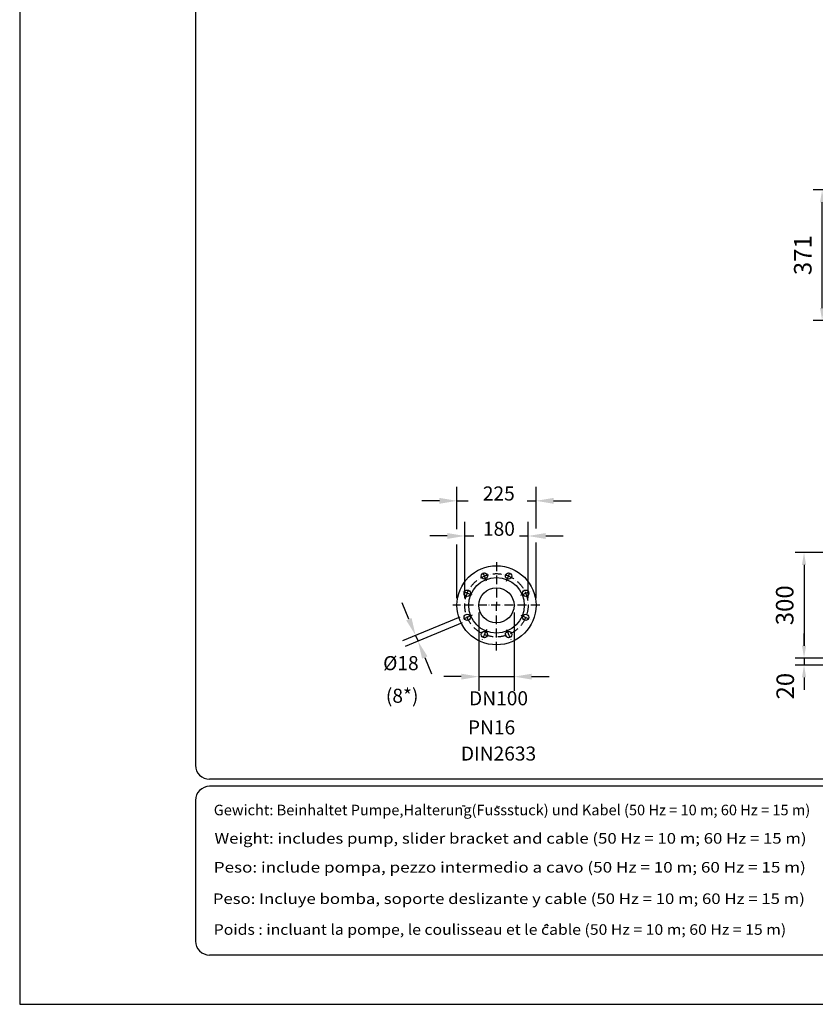
# Model space of a CAD drawing. Extents: x 0 to 9200, y 0 to 5940.
# Drawn here: x 0 to 2263, y 0 to 2800 of the extents above; entities that cross this region are included whole.
import ezdxf
from ezdxf.enums import TextEntityAlignment as Align

# ---------------------------------------------------------------- set-up
doc = ezdxf.new("R2010")
doc.units = 0
doc.header["$LTSCALE"] = 5
doc.linetypes.add('GEN7A', pattern=[7.5, 5, -1.25, 0, -1.25])
doc.layers.get('0').update_dxf_attribs({"linetype": 'CONTINUOUS'})
doc.layers.get('DEFPOINTS').update_dxf_attribs({"linetype": 'CONTINUOUS'})
for name, color, linetype in [('4', 3, 'CONTINUOUS'), ('5', 3, 'CONTINUOUS'), ('6', 2, 'CONTINUOUS'), ('7A', 4, 'GEN7A'), ('8', 1, 'CONTINUOUS')]:
    doc.layers.add(name, color=color, linetype=linetype)
doc.styles.add('ISO', font='GENISO.SHX')
doc.styles.get("Standard").update_dxf_attribs({"font": 'GENISO'})
doc.styles.add('SYMBOL2', font='GENISO.SHX')
doc.dimstyles.new('GEN-ISO', dxfattribs={"dimtxt": 50, "dimasz": 50, "dimexe": 40, "dimexo": 1, "dimgap": 30, "dimtad": 0, "dimtih": 1, "dimtoh": 1, "dimdec": 1, "dimtxsty": 'ISO', "dimcen": 2, "dimclrd": 256, "dimclre": 256, "dimclrt": 2, "dimazin": 3, "dimtp": 0.1, "dimtm": 0.1, "dimtfac": 0.05, "dimtdec": 1, "dimtix": 1, "dimtmove": 0, "dimatfit": 3, "dimtolj": 1})

# ---------------------------------------------------------------- blocks, each defined once
blk = doc.blocks.new('*D18')
at = {"color": 3}
for p, q in [((2517.6, 1284.8), (2206.1, 1284.8)), ((2231.1, 1249.8), (2231.1, 1019.8)), ((2517.6, 984.8), (2206.1, 984.8))]:
    blk.add_line(p, q, dxfattribs=at)
for points in [[(2225.2, 1249.8), (2236.9, 1249.8), (2231.1, 1284.8)], [(2225.2, 1019.8), (2236.9, 1019.8), (2231.1, 984.8)]]:
    blk.add_solid(points, dxfattribs=at)
at = {"layer": 'DEFPOINTS', "color": 0}
for p in [(2518.6, 1284.8), (2231.1, 984.8), (2518.6, 984.8)]:
    blk.add_point(p, dxfattribs=at)
at = {"color": 2, "insert": (2176.1, 1134.8), "char_height": 50, "attachment_point": 5, "rotation": 90, "style": 'ISO'}
blk.add_mtext('\\A1;300', dxfattribs=at)
blk = doc.blocks.new('*D19')
at = {"color": 3}
for p, q in [((2231.1, 1019.8), (2231.1, 1054.8)), ((2516.6, 984.8), (2206.1, 984.8)), ((2231.1, 984.8), (2231.1, 964.8)), ((2497.9, 964.8), (2206.1, 964.8)), ((2231.1, 929.8), (2231.1, 894.8))]:
    blk.add_line(p, q, dxfattribs=at)
for points in [[(2225.2, 1019.8), (2236.9, 1019.8), (2231.1, 984.8)], [(2225.2, 929.8), (2236.9, 929.8), (2231.1, 964.8)]]:
    blk.add_solid(points, dxfattribs=at)
at = {"layer": 'DEFPOINTS', "color": 0}
for p in [(2517.6, 984.8), (2231.1, 964.8), (2498.9, 964.8)]:
    blk.add_point(p, dxfattribs=at)
at = {"color": 2, "insert": (2177.6, 904.7), "char_height": 50, "attachment_point": 5, "rotation": 90, "style": 'ISO'}
blk.add_mtext('\\A1;20', dxfattribs=at)
blk = doc.blocks.new('*D28')
at = {"color": 3}
for p, q in [((2501.4, 2315.9), (2257.5, 2315.9)), ((2282.5, 1979.9), (2282.5, 2280.9)), ((2418.2, 1944.9), (2257.5, 1944.9))]:
    blk.add_line(p, q, dxfattribs=at)
for points in [[(2276.6, 2280.9), (2288.3, 2280.9), (2282.5, 2315.9)], [(2276.6, 1979.9), (2288.3, 1979.9), (2282.5, 1944.9)]]:
    blk.add_solid(points, dxfattribs=at)
at = {"layer": 'DEFPOINTS', "color": 0}
for p in [(2282.5, 2315.9), (2502.4, 2315.9), (2419.2, 1944.9)]:
    blk.add_point(p, dxfattribs=at)
at = {"color": 2, "insert": (2227.5, 2130.4), "char_height": 50, "attachment_point": 5, "rotation": 90, "style": 'ISO'}
blk.add_mtext('\\A1;371', dxfattribs=at)

msp = doc.modelspace()

# ---------------------------------------------------------------- linework, layer by layer
for centre, radius in [((1356.19, 1134.75), 112.5), ((1356.19, 1134.75), 79), ((1321.74, 1217.9), 9), ((1390.63, 1217.9), 9), ((1273.04, 1169.2), 9), ((1356.19, 1134.75), 50), ((1439.33, 1169.2), 9), ((1273.04, 1100.31), 9), ((1439.33, 1100.31), 9), ((1321.74, 1051.6), 9), ((1390.63, 1051.6), 9)]:
    msp.add_circle(centre, radius)
at = {"layer": '4'}
for p, q in [((0, 5940), (0, 0)), ((0, 0), (4200, 0))]:
    msp.add_line(p, q, dxfattribs=at)
at = {"layer": '5', "linetype": 'BYBLOCK'}
for p, q in [((1243.69, 1351.32), (1243.69, 1471.86)), ((1468.69, 1353.08), (1468.69, 1471.86)), ((1193.69, 1431.86), (1143.69, 1431.86)), ((1243.69, 1431.86), (1275.57, 1431.86)), ((1443.62, 1431.86), (1468.69, 1431.86)), ((1518.69, 1431.86), (1568.69, 1431.86)), ((1266.19, 1154.75), (1266.19, 1371.86)), ((1446.19, 1154.75), (1446.19, 1371.86)), ((1216.19, 1331.86), (1166.19, 1331.86)), ((1266.19, 1331.86), (1292.09, 1331.86)), ((1421.59, 1331.86), (1446.19, 1331.86)), ((1496.19, 1331.86), (1546.19, 1331.86)), ((1243.69, 1154.75), (1243.69, 1307.5)), ((1468.69, 1154.75), (1468.69, 1313)), ((1107.03, 1095.4), (1087.89, 1141.59)), ((1251.53, 1101.14), (1089.21, 1033.9)), ((1306.19, 1114.75), (1306.19, 891.86)), ((1406.19, 1114.75), (1406.19, 891.86)), ((1258.41, 1084.53), (1096.09, 1017.29)), ((1126.16, 1049.2), (1133.04, 1032.6)), ((1152.18, 986.4), (1171.31, 940.21)), ((1256.19, 931.86), (1206.19, 931.86)), ((1306.19, 931.86), (1406.19, 931.86)), ((1456.19, 931.86), (1506.19, 931.86))]:
    msp.add_line(p, q, dxfattribs=at)
for points in [[(1193.69, 1440.19), (1193.69, 1423.53), (1243.69, 1431.86)], [(1518.69, 1440.19), (1518.69, 1423.53), (1468.69, 1431.86)], [(1216.19, 1340.19), (1216.19, 1323.53), (1266.19, 1331.86)], [(1496.19, 1340.19), (1496.19, 1323.53), (1446.19, 1331.86)], [(1114.73, 1098.59), (1099.33, 1092.21), (1126.16, 1049.2)], [(1159.87, 989.59), (1144.48, 983.21), (1133.04, 1032.6)], [(1256.19, 940.19), (1256.19, 923.53), (1306.19, 931.86)], [(1456.19, 940.19), (1456.19, 923.53), (1406.19, 931.86)]]:
    msp.add_solid(points, dxfattribs=at)
at = {"layer": '6', "linetype": 'CONTINUOUS'}
for p, q in [((500, 5266.19), (500, 680)), ((4020, 640), (540, 640)), ((4020, 620), (540, 620)), ((500, 580), (500, 180)), ((4020, 140), (540, 140))]:
    msp.add_line(p, q, dxfattribs=at)
for centre, start, end in [((540, 680), 180, 270), ((540, 580), 90, 180), ((540, 180), 180, 270)]:
    msp.add_arc(centre, 40, start, end, dxfattribs=at)
at = {"layer": '7A'}
for p, q in [((1327.67, 1203.6), (1315.09, 1233.97)), ((1356.19, 1257.13), (1356.19, 1134.75)), ((1384.7, 1203.6), (1397.28, 1233.97)), ((1287.33, 1163.27), (1256.97, 1175.85)), ((1425.04, 1163.27), (1455.4, 1175.85)), ((1479.07, 1134.75), (1232.24, 1134.75)), ((1356.19, 1005.84), (1356.19, 1134.75)), ((1287.33, 1106.23), (1256.97, 1093.66)), ((1425.04, 1106.23), (1455.4, 1093.66)), ((1327.67, 1065.9), (1315.09, 1035.54)), ((1384.7, 1065.9), (1397.28, 1035.54))]:
    msp.add_line(p, q, dxfattribs=at)
msp.add_circle((1356.19, 1134.75), 90, dxfattribs=at)
at = {"layer": '8'}
for p, q in [((1261.14, 562.72), (1261.14, 565.9)), ((1266.06, 562.53), (1266.06, 565.71)), ((1357.92, 560.46), (1357.92, 564.06)), ((1363.89, 560.46), (1363.89, 563.94)), ((1493.11, 223.02), (1498.7, 227.87)), ((1498.7, 227.87), (1503.26, 222.43))]:
    msp.add_line(p, q, dxfattribs=at)

# ---------------------------------------------------------------- texts
at = {"layer": '5', "color": 2, "linetype": 'BYBLOCK'}
for s, p in [('225', (1362.82, 1432.73)), ('180', (1363.15, 1332.51)), ('%%c18', (1084.36, 950.27)), ('DN100', (1362.09, 850.37))]:
    msp.add_text(s, height=40, dxfattribs=at).set_placement(p, align=Align.CENTER)
for s, p in [('(8*)', (1087.93, 872.38)), ('PN16', (1342.21, 782.34)), ('DIN2633', (1362.03, 707.97))]:
    msp.add_text(s, height=40, dxfattribs=at).set_placement(p, align=Align.MIDDLE)
at = {"layer": '8', "style": 'SYMBOL2'}
for s, width, p, p2 in [('Gewicht: Beinhaltet Pumpe,Halterung(Fussstuck) und Kabel (50 Hz = 10 m; 60 Hz = 15 m)', 0.859099, (552.04, 537.57), (2248.75, 537.57)), ('Weight: includes pump, slider bracket and cable (50 Hz = 10 m; 60 Hz = 15 m)', 0.947929, (554.09, 456.87), (2238.23, 456.87)), ('Peso: include pompa, pezzo intermedio a cavo (50 Hz = 10 m; 60 Hz = 15 m)', 0.975379, (552.04, 374.65), (2236.18, 374.65)), ('Peso: Incluye bomba, soporte deslizante y cable (50 Hz = 10 m; 60 Hz = 15 m)', 0.944385, (549.34, 285.28), (2233.48, 285.28)), ('Poids : incluant la pompe, le coulisseau et le cable (50 Hz = 10 m; 60 Hz = 15 m)', 0.859991, (552.04, 197.65), (2180.28, 197.65))]:
    msp.add_text(s, height=30, dxfattribs=dict(at, width=width)).set_placement(p, p2, align=Align.FIT)

# ---------------------------------------------------------------- dimensions: what is measured, and where the dimension line sits
for base, p1, p2, picture, middle in [((2282.46, 2315.92), (2419.15, 1944.92), (2502.43, 2315.92), '*D28', (2227.46, 2130.42)), ((2231.07, 984.75), (2518.58, 1284.75), (2518.58, 984.75), '*D18', (2176.06, 1134.75))]:
    dim = msp.add_linear_dim(base=base, p1=p1, p2=p2, angle=90, dimstyle='GEN-ISO', override={"dimasz": 35, "dimexe": 25, "dimtad": 1, "dimtih": 0, "dimtoh": 0, "dimclrd": 3, "dimclre": 3, "dimadec": 2, "dimazin": 2, "dimlwd": 25, "dimlwe": 25})
    dim.commit()
    dim.dimension.update_dxf_attribs({"geometry": picture, "text_midpoint": middle})
dim = msp.add_linear_dim(base=(2231.07, 964.75), p1=(2517.58, 984.75), p2=(2498.93, 964.75), angle=90, dimstyle='GEN-ISO', override={"dimasz": 35, "dimexe": 25, "dimtad": 1, "dimtih": 0, "dimtoh": 0, "dimclrd": 3, "dimclre": 3, "dimadec": 2, "dimazin": 2, "dimlwd": 25, "dimlwe": 25})
dim.commit()
dim.dimension.update_dxf_attribs({"geometry": '*D19', "text_midpoint": (2177.61, 904.66), "dimtype": 160})

doc.saveas('drawing.dxf')
